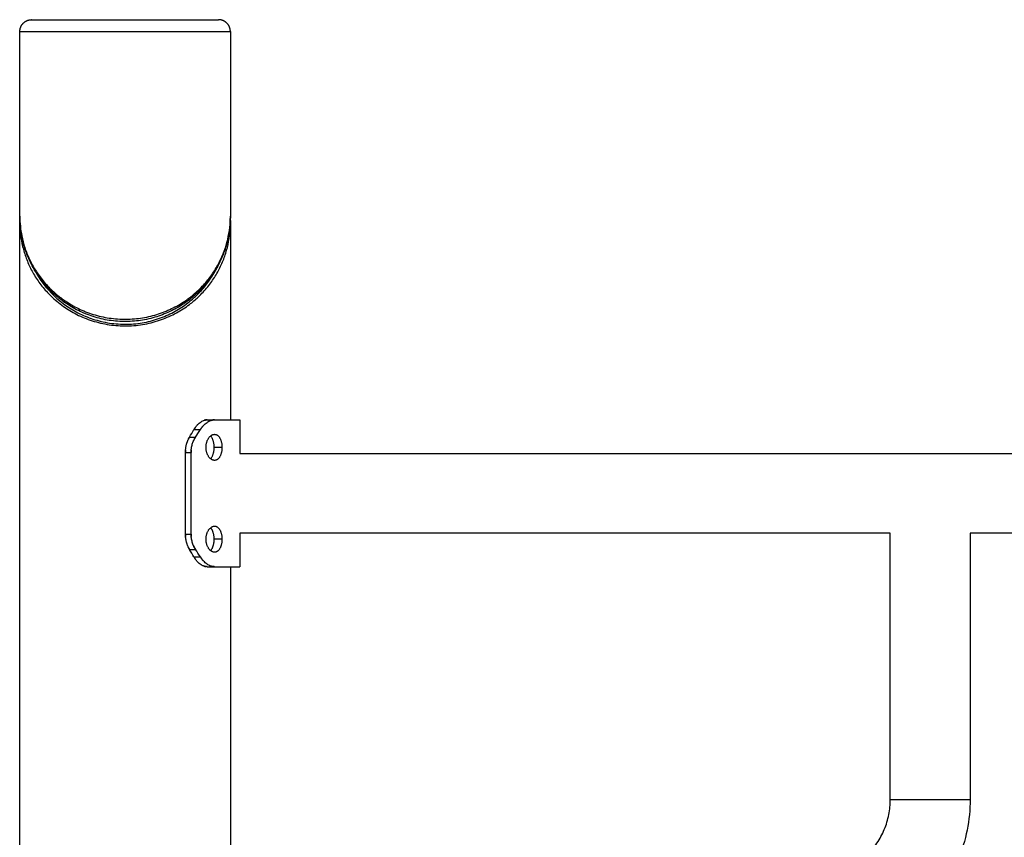
# Model space of a CAD drawing. Units: millimetres. Extents: x 6.9 to 20.6, y 5.1 to 16.1.
# Drawn here: x 11.6 to 12.1, y 12.1 to 12.5 of the extents above; entities that cross this region are included whole.
import ezdxf

# ---------------------------------------------------------------- set-up
doc = ezdxf.new("R2010")
doc.units = ezdxf.units.MM
doc.header["$MEASUREMENT"] = 0
doc.layers.get('0').update_dxf_attribs({"lineweight": 13})

# ---------------------------------------------------------------- blocks, each defined once
blk = doc.blocks.new('OPSI CL004')
at = {"lineweight": -3}
for points, weights, knots in [([(11.6464, 12.46856), (11.6464, 12.47063), (11.64786, 12.47209), (11.64933, 12.47356), (11.6514, 12.47356)], [1, 0.853553390593, 0.853553390593, 0.853553390593, 1], [0, 0, 0, 4.142136, 4.142136, 8.284271, 8.284271, 8.284271]), ([(11.6514, 12.47356), (11.6514, 12.47356), (11.69085, 12.47356), (11.7303, 12.47356), (11.7303, 12.47356)], [1, 0.707106781187, 1, 0.707106781187, 1], [0, 0, 0, 61.967524, 61.967524, 123.935047, 123.935047, 123.935047]), ([(11.7353, 12.46856), (11.7353, 12.47063), (11.73383, 12.47209), (11.73237, 12.47356), (11.7303, 12.47356)], [1, 0.853553390593, 0.853553390593, 0.853553390593, 1], [0, 0, 0, 4.142136, 4.142136, 8.284271, 8.284271, 8.284271]), ([(11.6464, 12.46856), (11.6464, 12.46856), (11.69085, 12.46856), (11.7353, 12.46856), (11.7353, 12.46856)], [1, 0.707106781187, 1, 0.707106781187, 1], [0, 0, 0, 61.967524, 61.967524, 123.935047, 123.935047, 123.935047]), ([(12.014, 12.14427), (12.014, 12.14427), (12.03085, 12.14427), (12.0477, 12.14427), (12.0477, 12.14427)], [1, 0.707106781187, 1, 0.707106781187, 1], [0, 0, 0, 26.467918, 26.467918, 52.935836, 52.935836, 52.935836])]:
    blk.add_rational_spline(points, weights, degree=2, knots=knots, dxfattribs=at)
for points, degree in [([(11.6464, 12.39052), (11.6464, 12.42954), (11.6464, 12.46856)], 2), ([(11.7353, 12.46856), (11.7353, 12.42954), (11.7353, 12.39052)], 2), ([(11.6464, 12.38769), (11.6464, 12.38817), (11.6464, 12.38865), (11.64642, 12.38912)], 3), ([(11.6464, 12.10456), (11.6464, 12.24612), (11.6464, 12.38769)], 2), ([(11.73527, 12.38912), (11.73529, 12.38865), (11.7353, 12.38817), (11.7353, 12.38769)], 3), ([(11.7353, 12.38766), (11.7353, 12.34611), (11.7353, 12.30456)], 2), ([(11.72546, 12.30456), (11.72705, 12.30456), (11.72863, 12.30456)], 2), ([(11.7393, 12.30456), (11.7393, 12.29748), (11.7393, 12.29041)], 2), ([(11.71806, 12.29726), (11.71869, 12.29832), (11.71932, 12.29938), (11.71993, 12.30043)], 3), ([(11.71993, 12.30043), (11.72127, 12.30043), (11.72262, 12.30043)], 2), ([(11.72059, 12.29726), (11.72128, 12.29832), (11.72196, 12.29938), (11.72262, 12.30043)], 3), ([(11.71806, 12.29726), (11.71932, 12.29726), (11.72059, 12.29726)], 2), ([(11.73175, 12.29295), (11.73005, 12.29295), (11.72834, 12.29295)], 2), ([(11.71634, 12.29081), (11.71754, 12.29081), (11.71873, 12.29081)], 2), ([(11.71634, 12.2563), (11.71634, 12.27356), (11.71634, 12.29081)], 2), ([(11.71873, 12.2563), (11.71873, 12.27356), (11.71873, 12.29081)], 2), ([(11.7393, 12.29041), (12.44085, 12.29041), (13.1424, 12.29041)], 2), ([(11.71634, 12.2563), (11.71754, 12.2563), (11.71873, 12.2563)], 2), ([(11.73175, 12.25416), (11.73005, 12.25416), (11.72834, 12.25416)], 2), ([(12.014, 12.25671), (11.87665, 12.25671), (11.7393, 12.25671)], 2), ([(11.7393, 12.25671), (11.7393, 12.24963), (11.7393, 12.24256)], 2), ([(12.014, 12.14427), (12.014, 12.18175), (12.014, 12.21923), (12.014, 12.25671)], 3), ([(12.834, 12.25671), (12.44085, 12.25671), (12.0477, 12.25671)], 2), ([(12.0477, 12.25671), (12.0477, 12.21923), (12.0477, 12.18175), (12.0477, 12.14427)], 3), ([(11.71806, 12.24985), (11.71932, 12.24985), (11.72059, 12.24985)], 2), ([(11.71993, 12.24668), (11.71932, 12.24774), (11.71869, 12.2488), (11.71806, 12.24985)], 3), ([(11.71993, 12.24668), (11.72127, 12.24668), (11.72262, 12.24668)], 2), ([(11.72262, 12.24668), (11.72196, 12.24774), (11.72128, 12.2488), (11.72059, 12.24985)], 3), ([(11.72546, 12.24256), (11.72705, 12.24256), (11.72863, 12.24256)], 2), ([(11.7353, 12.24256), (11.7353, 12.12356), (11.7353, 12.00456)], 2)]:
    blk.add_open_spline(points, degree=degree, dxfattribs=at)
for points, knots in [([(11.7353, 12.39052), (11.7353, 12.38976), (11.73528, 12.38899), (11.73524, 12.38823), (11.73515, 12.3865), (11.73496, 12.38478), (11.73467, 12.38306), (11.73438, 12.38137), (11.73399, 12.37969), (11.7335, 12.37802), (11.73301, 12.37635), (11.73242, 12.3747), (11.73173, 12.37307), (11.73103, 12.37143), (11.73022, 12.3698), (11.7293, 12.36822), (11.72883, 12.36741), (11.72834, 12.36662), (11.72781, 12.36584), (11.7273, 12.36507), (11.72676, 12.36432), (11.7262, 12.36357), (11.72563, 12.36283), (11.72503, 12.3621), (11.72441, 12.36138), (11.72377, 12.36064), (11.7231, 12.35991), (11.72239, 12.3592), (11.72235, 12.35917), (11.72232, 12.35913), (11.72228, 12.35909), (11.72161, 12.35842), (11.72092, 12.35777), (11.72019, 12.35713), (11.71948, 12.35651), (11.71874, 12.3559), (11.71798, 12.35531), (11.71715, 12.35467), (11.71628, 12.35405), (11.71539, 12.35346), (11.7145, 12.35287), (11.71358, 12.35231), (11.71262, 12.35177), (11.71168, 12.35124), (11.71071, 12.35074), (11.70971, 12.35027), (11.70871, 12.3498), (11.70768, 12.34936), (11.70662, 12.34896), (11.70555, 12.34856), (11.70446, 12.34819), (11.70335, 12.34786), (11.70224, 12.34754), (11.7011, 12.34725), (11.69995, 12.34701), (11.69882, 12.34678), (11.69767, 12.34658), (11.69651, 12.34643), (11.69535, 12.34628), (11.69418, 12.34618), (11.69301, 12.34612), (11.69182, 12.34607), (11.69063, 12.34605), (11.68944, 12.34609), (11.68826, 12.34613), (11.68707, 12.34621), (11.6859, 12.34635), (11.68473, 12.34648), (11.68358, 12.34665), (11.68244, 12.34687), (11.68129, 12.34709), (11.68017, 12.34736), (11.67906, 12.34766), (11.67794, 12.34797), (11.67684, 12.34832), (11.67576, 12.34871), (11.67468, 12.3491), (11.67363, 12.34952), (11.67261, 12.34999), (11.67159, 12.35044), (11.67061, 12.35093), (11.66965, 12.35145), (11.6687, 12.35197), (11.66777, 12.35251), (11.66688, 12.35309), (11.66597, 12.35367), (11.6651, 12.35427), (11.66425, 12.3549), (11.66364, 12.35536), (11.66304, 12.35584), (11.66246, 12.35632), (11.66167, 12.35697), (11.66091, 12.35765), (11.66018, 12.35834), (11.65992, 12.35859), (11.65967, 12.35884), (11.65942, 12.35909), (11.65896, 12.35955), (11.65852, 12.36001), (11.65809, 12.36048), (11.65743, 12.36119), (11.6568, 12.36192), (11.65621, 12.36267), (11.65562, 12.3634), (11.65506, 12.36415), (11.65452, 12.3649), (11.65399, 12.36566), (11.65348, 12.36643), (11.653, 12.3672), (11.65252, 12.36798), (11.65207, 12.36877), (11.65165, 12.36956), (11.65121, 12.37037), (11.65081, 12.37119), (11.65043, 12.37202), (11.64968, 12.37366), (11.64904, 12.37532), (11.6485, 12.377), (11.64797, 12.37866), (11.64754, 12.38034), (11.64722, 12.38203), (11.64667, 12.38484), (11.6464, 12.38768), (11.6464, 12.39052)], [0.001722, 0.001722, 0.001722, 0.001722, 3.211642, 3.211642, 3.211642, 10.45708, 10.45708, 10.45708, 17.612074, 17.612074, 17.612074, 24.758329, 24.758329, 24.758329, 31.977765, 31.977765, 31.977765, 35.619421, 35.619421, 35.619421, 39.177045, 39.177045, 39.177045, 42.730876, 42.730876, 42.730876, 46.377674, 46.377674, 46.377674, 46.574765, 46.574765, 46.574765, 50.016965, 50.016965, 50.016965, 53.396363, 53.396363, 53.396363, 57.054684, 57.054684, 57.054684, 60.697741, 60.697741, 60.697741, 64.288247, 64.288247, 64.288247, 67.883185, 67.883185, 67.883185, 71.499541, 71.499541, 71.499541, 75.09768, 75.09768, 75.09768, 78.639454, 78.639454, 78.639454, 82.170983, 82.170983, 82.170983, 85.738682, 85.738682, 85.738682, 89.307663, 89.307663, 89.307663, 92.847426, 92.847426, 92.847426, 96.402183, 96.402183, 96.402183, 100.013882, 100.013882, 100.013882, 103.645588, 103.645588, 103.645588, 107.23838, 107.23838, 107.23838, 110.837111, 110.837111, 110.837111, 114.492357, 114.492357, 114.492357, 117.168508, 117.168508, 117.168508, 120.802946, 120.802946, 120.802946, 122.095881, 122.095881, 122.095881, 124.447209, 124.447209, 124.447209, 128.040101, 128.040101, 128.040101, 131.594827, 131.594827, 131.594827, 135.154994, 135.154994, 135.154994, 138.717392, 138.717392, 138.717392, 142.367523, 142.367523, 142.367523, 149.593944, 149.593944, 149.593944, 156.748072, 156.748072, 156.748072, 168.673582, 168.673582, 168.673582, 168.673582]), ([(11.6464, 12.39052), (11.6464, 12.38774), (11.64683, 12.3833), (11.64841, 12.37727), (11.65, 12.37322), (11.65161, 12.37004), (11.65297, 12.36772), (11.65449, 12.36547), (11.65618, 12.36327), (11.65807, 12.36113), (11.66015, 12.35905), (11.66222, 12.35724), (11.66446, 12.35552), (11.66683, 12.35391), (11.66962, 12.3523), (11.67259, 12.35086), (11.67573, 12.34961), (11.67902, 12.34859), (11.68242, 12.34781), (11.6859, 12.34729), (11.68944, 12.34705), (11.693, 12.34708), (11.69653, 12.34738), (11.69999, 12.34795), (11.70338, 12.34879), (11.70664, 12.34986), (11.70974, 12.35114), (11.71267, 12.35262), (11.71543, 12.35427), (11.71794, 12.35603), (11.72028, 12.35791), (11.72243, 12.3599), (11.72442, 12.362), (11.72623, 12.36417), (11.72785, 12.3664), (11.72981, 12.36947), (11.73183, 12.37343), (11.73361, 12.37829), (11.73477, 12.38324), (11.73523, 12.38734), (11.7353, 12.38977), (11.7353, 12.39052)], [-1.000022, -1.000022, -1.000022, -1.000022, 10.778842, 17.846347, 24.981877, 28.585396, 32.101006, 35.612905, 39.117713, 42.658148, 46.24729, 49.823748, 52.455644, 56.04738, 59.580358, 63.104143, 66.662618, 70.198208, 73.675258, 77.13545, 80.622769, 84.108426, 87.559401, 91.021946, 94.541952, 98.082776, 101.60596, 105.128199, 108.705372, 112.300811, 115.624939, 119.207365, 122.799574, 126.302372, 129.810775, 133.403701, 140.528654, 147.585913, 154.654765, 161.814719, 164.987611, 164.987611, 164.987611, 164.987611]), ([(11.6464, 12.38769), (11.6464, 12.38603), (11.64659, 12.38269), (11.64748, 12.37772), (11.64898, 12.37279), (11.65113, 12.36794), (11.65395, 12.36325), (11.65751, 12.35876), (11.66121, 12.35519), (11.66466, 12.35253), (11.6675, 12.35067), (11.67143, 12.3485), (11.67577, 12.3467), (11.68047, 12.34539), (11.68412, 12.34469), (11.68786, 12.34429), (11.69166, 12.3442), (11.69545, 12.34442), (11.69916, 12.34496), (11.70276, 12.34578), (11.70735, 12.34723), (11.71158, 12.34915), (11.7154, 12.35142), (11.71852, 12.35361), (11.72212, 12.35666), (11.72581, 12.36067), (11.72904, 12.36524), (11.73157, 12.37), (11.73344, 12.3749), (11.73467, 12.37987), (11.73521, 12.38414), (11.7353, 12.38675), (11.7353, 12.38769)], [1.000022, 1.000022, 1.000022, 1.000022, 8.055012, 15.147252, 22.243846, 29.429375, 36.614271, 43.788717, 51.102396, 55.215627, 58.913106, 62.567878, 69.975144, 73.698404, 77.380921, 81.064639, 84.789624, 88.51273, 92.196437, 95.879733, 99.602302, 106.997802, 110.65314, 114.351071, 120.042328, 127.336572, 134.442451, 141.626164, 148.808171, 155.904222, 162.994706, 166.987279, 166.987279, 166.987279, 166.987279]), ([(11.6521, 12.36874), (11.65211, 12.36872), (11.65293, 12.3671), (11.65478, 12.36395), (11.65826, 12.35947), (11.66188, 12.3559), (11.66525, 12.35324), (11.66802, 12.35138), (11.67187, 12.3492), (11.67611, 12.3474), (11.6807, 12.3461), (11.68427, 12.3454), (11.68793, 12.34499), (11.69164, 12.3449), (11.69535, 12.34513), (11.69897, 12.34566), (11.70249, 12.34649), (11.70698, 12.34794), (11.71112, 12.34986), (11.71484, 12.35213), (11.7179, 12.35432), (11.72142, 12.35737), (11.72503, 12.36137), (11.72775, 12.36532), (11.72912, 12.36781), (11.7296, 12.36874)], [29.33377, 29.33377, 29.33377, 29.33377, 29.429375, 36.614271, 43.788717, 51.102396, 55.215627, 58.913106, 62.567878, 69.975144, 73.698404, 77.380921, 81.064639, 84.789624, 88.51273, 92.196437, 95.879733, 99.602302, 106.997802, 110.65314, 114.351071, 120.042328, 127.336572, 134.442451, 138.655157, 138.655157, 138.655157, 138.655157]), ([(11.71993, 12.30043), (11.71999, 12.30054), (11.72004, 12.30063), (11.72014, 12.30079), (11.72018, 12.30085), (11.72021, 12.30091), (11.72022, 12.30091), (11.72023, 12.30092), (11.72023, 12.30093), (11.72024, 12.30094), (11.72024, 12.30095), (11.72026, 12.30098), (11.72028, 12.301), (11.72031, 12.30106), (11.72034, 12.3011), (11.72041, 12.30121), (11.72046, 12.30129), (11.72053, 12.30139), (11.72056, 12.30142), (11.72061, 12.30149), (11.72063, 12.30153), (11.72071, 12.30163), (11.72076, 12.3017), (11.72092, 12.3019), (11.72103, 12.30204), (11.72118, 12.3022), (11.7212, 12.30224), (11.72126, 12.3023), (11.72129, 12.30233), (11.72137, 12.30242), (11.72143, 12.30248), (11.7216, 12.30266), (11.72171, 12.30277), (11.72206, 12.3031), (11.7223, 12.3033), (11.72278, 12.30365), (11.72302, 12.30381), (11.72351, 12.30408), (11.72376, 12.30419), (11.72411, 12.30432), (11.72422, 12.30436), (11.72443, 12.30442), (11.72453, 12.30444), (11.72471, 12.30448), (11.72477, 12.30449), (11.72491, 12.30452), (11.72498, 12.30453), (11.72519, 12.30455), (11.72533, 12.30456), (11.72546, 12.30456)], [0, 0, 0, 0, 0.03125, 0.03125, 0.0625, 0.0625, 0.064453, 0.064453, 0.066406, 0.066406, 0.070312, 0.070312, 0.078125, 0.078125, 0.09375, 0.09375, 0.125, 0.125, 0.140625, 0.140625, 0.15625, 0.15625, 0.1875, 0.1875, 0.25, 0.25, 0.265625, 0.265625, 0.28125, 0.28125, 0.3125, 0.3125, 0.375, 0.375, 0.5, 0.5, 0.625, 0.625, 0.75, 0.75, 0.803571, 0.803571, 0.857143, 0.857143, 0.892857, 0.892857, 0.928571, 0.928571, 1, 1, 1, 1]), ([(11.72262, 12.30043), (11.72269, 12.30054), (11.72275, 12.30063), (11.72282, 12.30075), (11.72285, 12.30078), (11.72288, 12.30083), (11.72289, 12.30085), (11.72291, 12.30087), (11.72291, 12.30088), (11.72292, 12.30089), (11.72292, 12.30089), (11.72292, 12.3009), (11.72293, 12.3009), (11.72298, 12.30099), (11.72304, 12.30106), (11.72312, 12.30118), (11.72315, 12.30121), (11.7232, 12.30128), (11.72322, 12.30132), (11.72336, 12.30149), (11.72347, 12.30163), (11.72364, 12.30184), (11.7237, 12.3019), (11.72379, 12.30201), (11.72382, 12.30204), (11.72388, 12.30211), (11.72391, 12.30214), (11.72418, 12.30243), (11.72443, 12.30266), (11.72493, 12.3031), (11.72519, 12.3033), (11.72572, 12.30365), (11.72598, 12.30381), (11.72651, 12.30408), (11.72678, 12.30419), (11.72716, 12.30432), (11.72728, 12.30436), (11.72745, 12.3044), (11.7275, 12.30442), (11.72762, 12.30444), (11.72768, 12.30446), (11.72788, 12.3045), (11.72803, 12.30452), (11.72833, 12.30455), (11.72848, 12.30456), (11.72863, 12.30456)], [0, 0, 0, 0, 0.03125, 0.03125, 0.046875, 0.046875, 0.0546875, 0.0546875, 0.0585938, 0.0585938, 0.0605469, 0.0605469, 0.0625, 0.0625, 0.09375, 0.09375, 0.109375, 0.109375, 0.125, 0.125, 0.1875, 0.1875, 0.21875, 0.21875, 0.234375, 0.234375, 0.25, 0.25, 0.375, 0.375, 0.5, 0.5, 0.625, 0.625, 0.75, 0.75, 0.8035714, 0.8035714, 0.8303571, 0.8303571, 0.8571429, 0.8571429, 0.9285714, 0.9285714, 0.9999999, 0.9999999, 0.9999999, 0.9999999]), ([(11.72546, 12.30456), (11.72539, 12.30455), (11.72532, 12.30455), (11.7252, 12.30454), (11.72515, 12.30454), (11.7251, 12.30454), (11.7251, 12.30454), (11.72509, 12.30453), (11.72509, 12.30453), (11.72507, 12.30453), (11.72507, 12.30453), (11.72504, 12.30453), (11.72503, 12.30453), (11.72498, 12.30452), (11.72495, 12.30452), (11.72486, 12.30451), (11.7248, 12.3045), (11.72469, 12.30448), (11.72462, 12.30447), (11.7245, 12.30444), (11.72444, 12.30442), (11.72433, 12.30439), (11.72427, 12.30437), (11.72421, 12.30435)], [0, 0, 0, 0, 0.03125, 0.03125, 0.0625, 0.0625, 0.0644531, 0.0644531, 0.0664062, 0.0664062, 0.0703125, 0.0703125, 0.078125, 0.078125, 0.09375, 0.09375, 0.125, 0.125, 0.15625, 0.15625, 0.1875, 0.1875, 0.2161211, 0.2161211, 0.2161211, 0.2161211]), ([(11.72863, 12.30456), (11.72854, 12.30455), (11.72847, 12.30455), (11.72837, 12.30454), (11.72834, 12.30454), (11.7283, 12.30454), (11.72829, 12.30454), (11.72827, 12.30454), (11.72826, 12.30454), (11.72825, 12.30454), (11.72825, 12.30454), (11.72824, 12.30454), (11.72824, 12.30454), (11.72817, 12.30453), (11.7281, 12.30452), (11.728, 12.30451), (11.72797, 12.30451), (11.72791, 12.3045), (11.72788, 12.30449), (11.72772, 12.30447), (11.72759, 12.30444), (11.72739, 12.30439), (11.72733, 12.30437), (11.72727, 12.30435)], [0, 0, 0, 0, 0.03125, 0.03125, 0.046875, 0.046875, 0.0546875, 0.0546875, 0.0585938, 0.0585938, 0.0605469, 0.0605469, 0.0625, 0.0625, 0.09375, 0.09375, 0.109375, 0.109375, 0.125, 0.125, 0.1875, 0.1875, 0.2164806, 0.2164806, 0.2164806, 0.2164806]), ([(11.72038, 12.30116), (11.72034, 12.3011), (11.7203, 12.30104), (11.72014, 12.3008), (11.72003, 12.30062), (11.71993, 12.30043)], [0.90309092, 0.90309092, 0.90309092, 0.90309092, 0.92857143, 0.92857143, 1, 1, 1, 1]), ([(11.72375, 12.30196), (11.72371, 12.30192), (11.72368, 12.30188), (11.72359, 12.30178), (11.72354, 12.30172), (11.72344, 12.3016), (11.7234, 12.30154), (11.72322, 12.30132), (11.7231, 12.30115), (11.72285, 12.3008), (11.72273, 12.30062), (11.72262, 12.30043)], [0.7844689, 0.7844689, 0.7844689, 0.7844689, 0.8035714, 0.8035714, 0.8303571, 0.8303571, 0.8571429, 0.8571429, 0.9285714, 0.9285714, 1, 1, 1, 1]), ([(11.71634, 12.29081), (11.71635, 12.291), (11.71635, 12.29117), (11.71636, 12.29146), (11.71637, 12.29158), (11.71637, 12.29168), (11.71637, 12.29169), (11.71637, 12.29169), (11.71637, 12.2917), (11.71637, 12.29171), (11.71637, 12.29172), (11.71638, 12.29175), (11.71638, 12.29176), (11.71638, 12.29182), (11.71638, 12.29185), (11.71639, 12.29196), (11.7164, 12.29203), (11.71642, 12.29225), (11.71643, 12.29239), (11.71647, 12.29269), (11.71649, 12.29283), (11.71654, 12.29311), (11.71657, 12.29326), (11.71665, 12.29368), (11.71671, 12.29395), (11.71682, 12.29436), (11.71686, 12.2945), (11.71694, 12.29477), (11.71699, 12.2949), (11.71712, 12.2953), (11.71722, 12.29556), (11.71738, 12.29594), (11.71743, 12.29606), (11.71755, 12.29631), (11.71761, 12.29644), (11.71779, 12.2968), (11.71792, 12.29703), (11.71806, 12.29726)], [0, 0, 0, 0, 0.0625, 0.0625, 0.125, 0.125, 0.126953, 0.126953, 0.128906, 0.128906, 0.132812, 0.132812, 0.140625, 0.140625, 0.15625, 0.15625, 0.1875, 0.1875, 0.25, 0.25, 0.3125, 0.3125, 0.375, 0.375, 0.5, 0.5, 0.5625, 0.5625, 0.625, 0.625, 0.75, 0.75, 0.8125, 0.8125, 0.875, 0.875, 1, 1, 1, 1]), ([(11.71806, 12.29726), (11.71797, 12.2971), (11.71789, 12.29697), (11.71776, 12.29673), (11.71771, 12.29663), (11.71766, 12.29655), (11.71766, 12.29654), (11.71765, 12.29652), (11.71765, 12.29651), (11.71764, 12.29649), (11.71763, 12.29648), (11.71762, 12.29646), (11.71762, 12.29646), (11.71762, 12.29646)], [0, 0, 0, 0, 0.0625, 0.0625, 0.125, 0.125, 0.1289062, 0.1289062, 0.1328125, 0.1328125, 0.140625, 0.140625, 0.1417938, 0.1417938, 0.1417938, 0.1417938]), ([(11.71873, 12.29081), (11.71873, 12.291), (11.71874, 12.29117), (11.71875, 12.29139), (11.71875, 12.29146), (11.71875, 12.29155), (11.71876, 12.29158), (11.71876, 12.29162), (11.71876, 12.29164), (11.71876, 12.29166), (11.71876, 12.29166), (11.71876, 12.29167), (11.71876, 12.29167), (11.71876, 12.29168), (11.71876, 12.29168), (11.71877, 12.29183), (11.71878, 12.29197), (11.71881, 12.29219), (11.71881, 12.29226), (11.71883, 12.29241), (11.71884, 12.29248), (11.7189, 12.29285), (11.71895, 12.29314), (11.71907, 12.2937), (11.71914, 12.29398), (11.7193, 12.29453), (11.71939, 12.29479), (11.71958, 12.29532), (11.71969, 12.29558), (11.71992, 12.29608), (11.72004, 12.29633), (11.7203, 12.2968), (11.72044, 12.29703), (11.72059, 12.29726)], [0, 0, 0, 0, 0.0625, 0.0625, 0.09375, 0.09375, 0.109375, 0.109375, 0.117188, 0.117188, 0.121094, 0.121094, 0.123047, 0.123047, 0.125, 0.125, 0.1875, 0.1875, 0.21875, 0.21875, 0.25, 0.25, 0.375, 0.375, 0.5, 0.5, 0.625, 0.625, 0.75, 0.75, 0.875, 0.875, 1, 1, 1, 1]), ([(11.72059, 12.29726), (11.72049, 12.2971), (11.72041, 12.29697), (11.72031, 12.2968), (11.72028, 12.29674), (11.72023, 12.29667), (11.72022, 12.29665), (11.7202, 12.29661), (11.7202, 12.2966), (11.72019, 12.29659), (11.72018, 12.29658), (11.72018, 12.29657), (11.72018, 12.29657), (11.72017, 12.29657), (11.72017, 12.29656), (11.72011, 12.29645), (11.72004, 12.29633), (11.71995, 12.29614), (11.71992, 12.29608), (11.71986, 12.29595), (11.71983, 12.29589), (11.71975, 12.29571), (11.7197, 12.2956), (11.71966, 12.29549)], [0, 0, 0, 0, 0.0625, 0.0625, 0.09375, 0.09375, 0.109375, 0.109375, 0.1171875, 0.1171875, 0.1210938, 0.1210938, 0.1230469, 0.1230469, 0.125, 0.125, 0.1875, 0.1875, 0.21875, 0.21875, 0.25, 0.25, 0.3028333, 0.3028333, 0.3028333, 0.3028333]), ([(11.72503, 12.29295), (11.72503, 12.29313), (11.72504, 12.29331), (11.72506, 12.29367), (11.72508, 12.29385), (11.72513, 12.2942), (11.72516, 12.29438), (11.72523, 12.29472), (11.72528, 12.29489), (11.72537, 12.29522), (11.72542, 12.29539), (11.72554, 12.2957), (11.7256, 12.29586), (11.72574, 12.29616), (11.72581, 12.2963), (11.72597, 12.29658), (11.72605, 12.29671), (11.72622, 12.29697), (11.72631, 12.29709), (11.72649, 12.29732), (11.72659, 12.29742), (11.72679, 12.29762), (11.72689, 12.29772), (11.72709, 12.29789), (11.7272, 12.29796), (11.72741, 12.2981), (11.72752, 12.29816), (11.72774, 12.29827), (11.72785, 12.29831), (11.72807, 12.29838), (11.72818, 12.29841), (11.72841, 12.29844), (11.72852, 12.29845), (11.72863, 12.29845)], [0.5, 0.5, 0.5, 0.5, 0.515625, 0.515625, 0.53125, 0.53125, 0.546875, 0.546875, 0.5625, 0.5625, 0.578125, 0.578125, 0.59375, 0.59375, 0.609375, 0.609375, 0.625, 0.625, 0.640625, 0.640625, 0.65625, 0.65625, 0.671875, 0.671875, 0.6875, 0.6875, 0.703125, 0.703125, 0.71875, 0.71875, 0.734375, 0.734375, 0.75, 0.75, 0.75, 0.75]), ([(11.72693, 12.29775), (11.72699, 12.29768), (11.72706, 12.2976), (11.7272, 12.29742), (11.72727, 12.29732), (11.72742, 12.29709), (11.72748, 12.29697), (11.72761, 12.29671), (11.72767, 12.29658), (11.72779, 12.2963), (11.72784, 12.29616), (11.72794, 12.29586), (11.72799, 12.2957), (11.72807, 12.29538), (11.72811, 12.29522), (11.72818, 12.29489), (11.7282, 12.29472), (11.72826, 12.29438), (11.72828, 12.2942), (11.72831, 12.29385), (11.72832, 12.29367), (11.72834, 12.29331), (11.72834, 12.29313), (11.72834, 12.29295)], [0.8312465, 0.8312465, 0.8312465, 0.8312465, 0.84375, 0.84375, 0.859375, 0.859375, 0.875, 0.875, 0.890625, 0.890625, 0.90625, 0.90625, 0.921875, 0.921875, 0.9375, 0.9375, 0.953125, 0.953125, 0.96875, 0.96875, 0.984375, 0.984375, 1, 1, 1, 1]), ([(11.72863, 12.29845), (11.72874, 12.29845), (11.72885, 12.29844), (11.72906, 12.29841), (11.72917, 12.29838), (11.72938, 12.29831), (11.72948, 12.29827), (11.72969, 12.29816), (11.72978, 12.2981), (11.72998, 12.29796), (11.73007, 12.29789), (11.73025, 12.29772), (11.73034, 12.29762), (11.73051, 12.29742), (11.73059, 12.29732), (11.73074, 12.29709), (11.73082, 12.29697), (11.73096, 12.29671), (11.73103, 12.29658), (11.73115, 12.2963), (11.73121, 12.29616), (11.73132, 12.29586), (11.73136, 12.2957), (11.73146, 12.29538), (11.7315, 12.29522), (11.73157, 12.29489), (11.7316, 12.29472), (11.73166, 12.29438), (11.73168, 12.2942), (11.73172, 12.29385), (11.73173, 12.29367), (11.73175, 12.29331), (11.73175, 12.29313), (11.73175, 12.29295)], [0.75, 0.75, 0.75, 0.75, 0.765625, 0.765625, 0.78125, 0.78125, 0.796875, 0.796875, 0.8125, 0.8125, 0.828125, 0.828125, 0.84375, 0.84375, 0.859375, 0.859375, 0.875, 0.875, 0.890625, 0.890625, 0.90625, 0.90625, 0.921875, 0.921875, 0.9375, 0.9375, 0.953125, 0.953125, 0.96875, 0.96875, 0.984375, 0.984375, 1, 1, 1, 1]), ([(11.71638, 12.29182), (11.71638, 12.29177), (11.71637, 12.29172), (11.71635, 12.29139), (11.71634, 12.2911), (11.71634, 12.29081)], [0.854899, 0.854899, 0.854899, 0.854899, 0.875, 0.875, 1, 1, 1, 1]), ([(11.71877, 12.29181), (11.71877, 12.29177), (11.71876, 12.29172), (11.71874, 12.29139), (11.71873, 12.2911), (11.71873, 12.29081)], [0.8559435, 0.8559435, 0.8559435, 0.8559435, 0.875, 0.875, 1, 1, 1, 1]), ([(11.72863, 12.28745), (11.72852, 12.28745), (11.72841, 12.28746), (11.72818, 12.28749), (11.72807, 12.28752), (11.72785, 12.28759), (11.72774, 12.28764), (11.72752, 12.28774), (11.72741, 12.2878), (11.7272, 12.28794), (11.72709, 12.28802), (11.72689, 12.28818), (11.72678, 12.28828), (11.72659, 12.28848), (11.72649, 12.28859), (11.72631, 12.28881), (11.72622, 12.28893), (11.72605, 12.28919), (11.72597, 12.28932), (11.72581, 12.2896), (11.72574, 12.28975), (11.7256, 12.29005), (11.72554, 12.2902), (11.72542, 12.29052), (11.72537, 12.29068), (11.72528, 12.29101), (11.72523, 12.29118), (11.72516, 12.29153), (11.72513, 12.2917), (11.72508, 12.29206), (11.72506, 12.29223), (11.72504, 12.29259), (11.72503, 12.29277), (11.72503, 12.29295)], [0.25, 0.25, 0.25, 0.25, 0.265625, 0.265625, 0.28125, 0.28125, 0.296875, 0.296875, 0.3125, 0.3125, 0.328125, 0.328125, 0.34375, 0.34375, 0.359375, 0.359375, 0.375, 0.375, 0.390625, 0.390625, 0.40625, 0.40625, 0.421875, 0.421875, 0.4375, 0.4375, 0.453125, 0.453125, 0.46875, 0.46875, 0.484375, 0.484375, 0.5, 0.5, 0.5, 0.5]), ([(11.72834, 12.29295), (11.72834, 12.29277), (11.72834, 12.29259), (11.72832, 12.29223), (11.72831, 12.29205), (11.72828, 12.2917), (11.72826, 12.29153), (11.7282, 12.29118), (11.72818, 12.29101), (11.72811, 12.29068), (11.72807, 12.29052), (11.72799, 12.2902), (11.72794, 12.29005), (11.72784, 12.28975), (11.72779, 12.2896), (11.72767, 12.28932), (11.72761, 12.28919), (11.72748, 12.28893), (11.72742, 12.28881), (11.72727, 12.28859), (11.7272, 12.28848), (11.72706, 12.2883), (11.72699, 12.28822), (11.72693, 12.28815)], [0, 0, 0, 0, 0.015625, 0.015625, 0.03125, 0.03125, 0.046875, 0.046875, 0.0625, 0.0625, 0.078125, 0.078125, 0.09375, 0.09375, 0.109375, 0.109375, 0.125, 0.125, 0.140625, 0.140625, 0.15625, 0.15625, 0.1687416, 0.1687416, 0.1687416, 0.1687416]), ([(11.73175, 12.29295), (11.73175, 12.29277), (11.73175, 12.29259), (11.73173, 12.29223), (11.73172, 12.29205), (11.73168, 12.2917), (11.73166, 12.29153), (11.7316, 12.29118), (11.73157, 12.29101), (11.7315, 12.29068), (11.73146, 12.29052), (11.73136, 12.2902), (11.73132, 12.29005), (11.73121, 12.28975), (11.73115, 12.2896), (11.73102, 12.28932), (11.73096, 12.28919), (11.73082, 12.28893), (11.73074, 12.28881), (11.73059, 12.28859), (11.73051, 12.28848), (11.73034, 12.28828), (11.73025, 12.28818), (11.73007, 12.28802), (11.72998, 12.28794), (11.72978, 12.2878), (11.72969, 12.28774), (11.72948, 12.28764), (11.72938, 12.28759), (11.72917, 12.28752), (11.72906, 12.28749), (11.72885, 12.28746), (11.72874, 12.28745), (11.72863, 12.28745)], [0, 0, 0, 0, 0.015625, 0.015625, 0.03125, 0.03125, 0.046875, 0.046875, 0.0625, 0.0625, 0.078125, 0.078125, 0.09375, 0.09375, 0.109375, 0.109375, 0.125, 0.125, 0.140625, 0.140625, 0.15625, 0.15625, 0.171875, 0.171875, 0.1875, 0.1875, 0.203125, 0.203125, 0.21875, 0.21875, 0.234375, 0.234375, 0.25, 0.25, 0.25, 0.25]), ([(11.72503, 12.25416), (11.72503, 12.25434), (11.72504, 12.25452), (11.72506, 12.25488), (11.72508, 12.25506), (11.72513, 12.25541), (11.72516, 12.25559), (11.72523, 12.25593), (11.72528, 12.2561), (11.72537, 12.25643), (11.72542, 12.2566), (11.72554, 12.25691), (11.7256, 12.25707), (11.72574, 12.25737), (11.72581, 12.25751), (11.72597, 12.25779), (11.72605, 12.25792), (11.72622, 12.25818), (11.72631, 12.2583), (11.72649, 12.25853), (11.72659, 12.25863), (11.72679, 12.25883), (11.72689, 12.25893), (11.72709, 12.2591), (11.7272, 12.25917), (11.72741, 12.25931), (11.72752, 12.25937), (11.72774, 12.25948), (11.72785, 12.25952), (11.72807, 12.25959), (11.72818, 12.25962), (11.72841, 12.25965), (11.72852, 12.25966), (11.72863, 12.25966)], [0.5, 0.5, 0.5, 0.5, 0.515625, 0.515625, 0.53125, 0.53125, 0.546875, 0.546875, 0.5625, 0.5625, 0.578125, 0.578125, 0.59375, 0.59375, 0.609375, 0.609375, 0.625, 0.625, 0.640625, 0.640625, 0.65625, 0.65625, 0.671875, 0.671875, 0.6875, 0.6875, 0.703125, 0.703125, 0.71875, 0.71875, 0.734375, 0.734375, 0.75, 0.75, 0.75, 0.75]), ([(11.72693, 12.25896), (11.72699, 12.25889), (11.72706, 12.25881), (11.7272, 12.25863), (11.72727, 12.25853), (11.72742, 12.2583), (11.72748, 12.25818), (11.72761, 12.25792), (11.72767, 12.25779), (11.72779, 12.25751), (11.72784, 12.25737), (11.72794, 12.25707), (11.72799, 12.25691), (11.72807, 12.25659), (11.72811, 12.25643), (11.72818, 12.2561), (11.7282, 12.25593), (11.72826, 12.25559), (11.72828, 12.25541), (11.72831, 12.25506), (11.72832, 12.25488), (11.72834, 12.25452), (11.72834, 12.25434), (11.72834, 12.25416)], [0.8312277, 0.8312277, 0.8312277, 0.8312277, 0.84375, 0.84375, 0.859375, 0.859375, 0.875, 0.875, 0.890625, 0.890625, 0.90625, 0.90625, 0.921875, 0.921875, 0.9375, 0.9375, 0.953125, 0.953125, 0.96875, 0.96875, 0.984375, 0.984375, 1, 1, 1, 1]), ([(11.72863, 12.25966), (11.72874, 12.25966), (11.72885, 12.25965), (11.72906, 12.25962), (11.72917, 12.25959), (11.72938, 12.25952), (11.72948, 12.25948), (11.72969, 12.25937), (11.72978, 12.25931), (11.72998, 12.25917), (11.73007, 12.2591), (11.73025, 12.25893), (11.73034, 12.25883), (11.73051, 12.25863), (11.73059, 12.25853), (11.73074, 12.2583), (11.73082, 12.25818), (11.73096, 12.25792), (11.73103, 12.25779), (11.73115, 12.25751), (11.73121, 12.25737), (11.73132, 12.25707), (11.73136, 12.25691), (11.73146, 12.25659), (11.7315, 12.25643), (11.73157, 12.2561), (11.7316, 12.25593), (11.73166, 12.25559), (11.73168, 12.25541), (11.73172, 12.25506), (11.73173, 12.25488), (11.73175, 12.25452), (11.73175, 12.25434), (11.73175, 12.25416)], [0.75, 0.75, 0.75, 0.75, 0.765625, 0.765625, 0.78125, 0.78125, 0.796875, 0.796875, 0.8125, 0.8125, 0.828125, 0.828125, 0.84375, 0.84375, 0.859375, 0.859375, 0.875, 0.875, 0.890625, 0.890625, 0.90625, 0.90625, 0.921875, 0.921875, 0.9375, 0.9375, 0.953125, 0.953125, 0.96875, 0.96875, 0.984375, 0.984375, 1, 1, 1, 1]), ([(11.71806, 12.24985), (11.71797, 12.25001), (11.71789, 12.25015), (11.71776, 12.25038), (11.71771, 12.25048), (11.71766, 12.25057), (11.71766, 12.25058), (11.71765, 12.25059), (11.71765, 12.2506), (11.71764, 12.25062), (11.71763, 12.25063), (11.71761, 12.25068), (11.71759, 12.25071), (11.71755, 12.2508), (11.71752, 12.25086), (11.71744, 12.25104), (11.71738, 12.25117), (11.7173, 12.25137), (11.71727, 12.25143), (11.71722, 12.25156), (11.71719, 12.25163), (11.71712, 12.25182), (11.71707, 12.25195), (11.71694, 12.25235), (11.71686, 12.25262), (11.71675, 12.25302), (11.71672, 12.25316), (11.71665, 12.25344), (11.71662, 12.25358), (11.71654, 12.254), (11.71649, 12.25429), (11.71642, 12.25486), (11.71639, 12.25515), (11.71635, 12.25572), (11.71634, 12.25601), (11.71634, 12.2563)], [0, 0, 0, 0, 0.0625, 0.0625, 0.125, 0.125, 0.128906, 0.128906, 0.132812, 0.132812, 0.140625, 0.140625, 0.15625, 0.15625, 0.1875, 0.1875, 0.25, 0.25, 0.28125, 0.28125, 0.3125, 0.3125, 0.375, 0.375, 0.5, 0.5, 0.5625, 0.5625, 0.625, 0.625, 0.75, 0.75, 0.875, 0.875, 1, 1, 1, 1]), ([(11.71634, 12.2563), (11.71635, 12.25611), (11.71635, 12.25594), (11.71636, 12.25565), (11.71637, 12.25553), (11.71637, 12.25543), (11.71637, 12.25543), (11.71637, 12.25542), (11.71637, 12.25541), (11.71637, 12.2554), (11.71637, 12.25539), (11.71638, 12.25537), (11.71638, 12.25535), (11.71638, 12.25532), (11.71638, 12.25531), (11.71638, 12.2553)], [0, 0, 0, 0, 0.0625, 0.0625, 0.125, 0.125, 0.1269531, 0.1269531, 0.1289062, 0.1289062, 0.1328125, 0.1328125, 0.140625, 0.140625, 0.1456734, 0.1456734, 0.1456734, 0.1456734]), ([(11.72059, 12.24985), (11.72049, 12.25001), (11.72041, 12.25014), (11.72031, 12.25032), (11.72028, 12.25037), (11.72023, 12.25044), (11.72022, 12.25047), (11.7202, 12.2505), (11.7202, 12.25051), (11.72019, 12.25053), (11.72018, 12.25053), (11.72018, 12.25054), (11.72018, 12.25054), (11.72017, 12.25055), (11.72017, 12.25055), (11.72011, 12.25067), (11.72004, 12.25078), (11.71995, 12.25097), (11.71992, 12.25103), (11.71986, 12.25116), (11.71983, 12.25123), (11.71968, 12.25155), (11.71958, 12.25181), (11.71938, 12.25234), (11.71929, 12.25261), (11.71913, 12.25315), (11.71906, 12.25343), (11.71894, 12.25399), (11.71889, 12.25428), (11.71881, 12.25485), (11.71878, 12.25514), (11.71874, 12.25572), (11.71873, 12.25601), (11.71873, 12.2563)], [0, 0, 0, 0, 0.0625, 0.0625, 0.09375, 0.09375, 0.109375, 0.109375, 0.117188, 0.117188, 0.121094, 0.121094, 0.123047, 0.123047, 0.125, 0.125, 0.1875, 0.1875, 0.21875, 0.21875, 0.25, 0.25, 0.375, 0.375, 0.5, 0.5, 0.625, 0.625, 0.75, 0.75, 0.875, 0.875, 1, 1, 1, 1]), ([(11.71873, 12.2563), (11.71873, 12.25611), (11.71874, 12.25594), (11.71875, 12.25572), (11.71875, 12.25565), (11.71875, 12.25556), (11.71876, 12.25553), (11.71876, 12.25549), (11.71876, 12.25548), (11.71876, 12.25546), (11.71876, 12.25545), (11.71876, 12.25544), (11.71876, 12.25544), (11.71876, 12.25543), (11.71876, 12.25543), (11.71876, 12.25538), (11.71877, 12.25534), (11.71877, 12.2553)], [0, 0, 0, 0, 0.0625, 0.0625, 0.09375, 0.09375, 0.109375, 0.109375, 0.1171875, 0.1171875, 0.1210938, 0.1210938, 0.1230469, 0.1230469, 0.125, 0.125, 0.1436233, 0.1436233, 0.1436233, 0.1436233]), ([(11.72863, 12.24866), (11.72852, 12.24866), (11.72841, 12.24867), (11.72818, 12.24871), (11.72807, 12.24873), (11.72785, 12.2488), (11.72774, 12.24885), (11.72752, 12.24895), (11.72741, 12.24901), (11.7272, 12.24915), (11.72709, 12.24923), (11.72689, 12.2494), (11.72678, 12.24949), (11.72659, 12.24969), (11.72649, 12.2498), (11.72631, 12.25002), (11.72622, 12.25014), (11.72605, 12.2504), (11.72597, 12.25053), (11.72581, 12.25081), (11.72574, 12.25096), (11.7256, 12.25126), (11.72554, 12.25141), (11.72542, 12.25173), (11.72537, 12.25189), (11.72528, 12.25222), (11.72523, 12.25239), (11.72516, 12.25274), (11.72513, 12.25291), (11.72508, 12.25327), (11.72506, 12.25344), (11.72504, 12.2538), (11.72503, 12.25398), (11.72503, 12.25416)], [0.25, 0.25, 0.25, 0.25, 0.265625, 0.265625, 0.28125, 0.28125, 0.296875, 0.296875, 0.3125, 0.3125, 0.328125, 0.328125, 0.34375, 0.34375, 0.359375, 0.359375, 0.375, 0.375, 0.390625, 0.390625, 0.40625, 0.40625, 0.421875, 0.421875, 0.4375, 0.4375, 0.453125, 0.453125, 0.46875, 0.46875, 0.484375, 0.484375, 0.5, 0.5, 0.5, 0.5]), ([(11.72834, 12.25416), (11.72834, 12.25398), (11.72834, 12.2538), (11.72832, 12.25344), (11.72831, 12.25327), (11.72828, 12.25291), (11.72826, 12.25274), (11.7282, 12.25239), (11.72818, 12.25222), (11.72811, 12.25189), (11.72807, 12.25173), (11.72799, 12.25141), (11.72794, 12.25126), (11.72784, 12.25096), (11.72779, 12.25081), (11.72767, 12.25053), (11.72761, 12.2504), (11.72748, 12.25014), (11.72742, 12.25002), (11.72727, 12.2498), (11.7272, 12.24969), (11.72706, 12.24951), (11.72699, 12.24943), (11.72693, 12.24936)], [0, 0, 0, 0, 0.015625, 0.015625, 0.03125, 0.03125, 0.046875, 0.046875, 0.0625, 0.0625, 0.078125, 0.078125, 0.09375, 0.09375, 0.109375, 0.109375, 0.125, 0.125, 0.140625, 0.140625, 0.15625, 0.15625, 0.1687375, 0.1687375, 0.1687375, 0.1687375]), ([(11.73175, 12.25416), (11.73175, 12.25398), (11.73175, 12.2538), (11.73173, 12.25344), (11.73172, 12.25327), (11.73168, 12.25291), (11.73166, 12.25274), (11.7316, 12.25239), (11.73157, 12.25222), (11.7315, 12.25189), (11.73146, 12.25173), (11.73136, 12.25141), (11.73132, 12.25126), (11.73121, 12.25096), (11.73115, 12.25081), (11.73102, 12.25053), (11.73096, 12.2504), (11.73082, 12.25014), (11.73074, 12.25002), (11.73059, 12.2498), (11.73051, 12.24969), (11.73034, 12.24949), (11.73025, 12.2494), (11.73007, 12.24923), (11.72998, 12.24915), (11.72978, 12.24901), (11.72969, 12.24895), (11.72948, 12.24885), (11.72938, 12.2488), (11.72917, 12.24873), (11.72906, 12.24871), (11.72885, 12.24867), (11.72874, 12.24866), (11.72863, 12.24866)], [0, 0, 0, 0, 0.015625, 0.015625, 0.03125, 0.03125, 0.046875, 0.046875, 0.0625, 0.0625, 0.078125, 0.078125, 0.09375, 0.09375, 0.109375, 0.109375, 0.125, 0.125, 0.140625, 0.140625, 0.15625, 0.15625, 0.171875, 0.171875, 0.1875, 0.1875, 0.203125, 0.203125, 0.21875, 0.21875, 0.234375, 0.234375, 0.25, 0.25, 0.25, 0.25]), ([(11.71765, 12.2506), (11.71766, 12.25058), (11.71766, 12.25057), (11.71779, 12.25031), (11.71792, 12.25008), (11.71806, 12.24985)], [0.8682393, 0.8682393, 0.8682393, 0.8682393, 0.875, 0.875, 1, 1, 1, 1]), ([(11.71966, 12.25162), (11.7197, 12.2515), (11.71975, 12.25139), (11.71992, 12.25103), (11.72004, 12.25078), (11.7203, 12.25031), (11.72044, 12.25008), (11.72059, 12.24985)], [0.6947271, 0.6947271, 0.6947271, 0.6947271, 0.75, 0.75, 0.875, 0.875, 1, 1, 1, 1]), ([(11.72546, 12.24256), (11.72539, 12.24256), (11.72532, 12.24256), (11.7252, 12.24257), (11.72515, 12.24257), (11.7251, 12.24258), (11.7251, 12.24258), (11.72509, 12.24258), (11.72509, 12.24258), (11.72507, 12.24258), (11.72507, 12.24258), (11.72504, 12.24258), (11.72503, 12.24258), (11.72498, 12.24259), (11.72495, 12.24259), (11.72486, 12.2426), (11.7248, 12.24261), (11.72469, 12.24263), (11.72462, 12.24265), (11.7245, 12.24267), (11.72444, 12.24269), (11.72426, 12.24274), (11.72414, 12.24278), (11.72398, 12.24284), (11.72395, 12.24285), (11.72388, 12.24288), (11.72385, 12.24289), (11.72376, 12.24293), (11.7237, 12.24295), (11.72352, 12.24304), (11.72339, 12.2431), (11.72302, 12.2433), (11.72278, 12.24346), (11.7223, 12.24381), (11.72206, 12.24401), (11.7216, 12.24445), (11.72137, 12.24468), (11.72105, 12.24505), (11.72096, 12.24516), (11.72078, 12.24539), (11.72069, 12.24551), (11.72054, 12.24572), (11.72048, 12.2458), (11.72037, 12.24596), (11.72031, 12.24605), (11.72014, 12.24631), (11.72003, 12.24649), (11.71993, 12.24668)], [0, 0, 0, 0, 0.03125, 0.03125, 0.0625, 0.0625, 0.064453, 0.064453, 0.066406, 0.066406, 0.070312, 0.070312, 0.078125, 0.078125, 0.09375, 0.09375, 0.125, 0.125, 0.15625, 0.15625, 0.1875, 0.1875, 0.25, 0.25, 0.265625, 0.265625, 0.28125, 0.28125, 0.3125, 0.3125, 0.375, 0.375, 0.5, 0.5, 0.625, 0.625, 0.75, 0.75, 0.803571, 0.803571, 0.857143, 0.857143, 0.892857, 0.892857, 0.928571, 0.928571, 1, 1, 1, 1]), ([(11.71993, 12.24668), (11.71999, 12.24657), (11.72004, 12.24648), (11.72014, 12.24633), (11.72018, 12.24626), (11.72021, 12.24621), (11.72022, 12.2462), (11.72023, 12.24619), (11.72023, 12.24618), (11.72024, 12.24617), (11.72024, 12.24616), (11.72026, 12.24613), (11.72028, 12.24611), (11.72031, 12.24605), (11.72034, 12.24601), (11.72037, 12.24597), (11.72037, 12.24596), (11.72038, 12.24595)], [0, 0, 0, 0, 0.03125, 0.03125, 0.0625, 0.0625, 0.06445312, 0.06445312, 0.06640625, 0.06640625, 0.0703125, 0.0703125, 0.078125, 0.078125, 0.09375, 0.09375, 0.09671693, 0.09671693, 0.09671693, 0.09671693]), ([(11.72863, 12.24256), (11.72854, 12.24256), (11.72847, 12.24256), (11.72837, 12.24257), (11.72834, 12.24257), (11.7283, 12.24257), (11.72829, 12.24257), (11.72827, 12.24257), (11.72826, 12.24257), (11.72825, 12.24258), (11.72825, 12.24258), (11.72824, 12.24258), (11.72824, 12.24258), (11.72817, 12.24258), (11.7281, 12.24259), (11.728, 12.2426), (11.72797, 12.2426), (11.72791, 12.24261), (11.72788, 12.24262), (11.72772, 12.24265), (11.72759, 12.24267), (11.72739, 12.24272), (11.72732, 12.24274), (11.72722, 12.24277), (11.72718, 12.24278), (11.72712, 12.24281), (11.72708, 12.24282), (11.72678, 12.24292), (11.72651, 12.24303), (11.72598, 12.2433), (11.72572, 12.24346), (11.72519, 12.24381), (11.72493, 12.24401), (11.72443, 12.24445), (11.72418, 12.24468), (11.72384, 12.24505), (11.72374, 12.24516), (11.72359, 12.24534), (11.72354, 12.24539), (11.72344, 12.24551), (11.7234, 12.24558), (11.72322, 12.2458), (11.7231, 12.24596), (11.72285, 12.24631), (11.72273, 12.24649), (11.72262, 12.24668)], [0, 0, 0, 0, 0.03125, 0.03125, 0.046875, 0.046875, 0.0546875, 0.0546875, 0.0585938, 0.0585938, 0.0605469, 0.0605469, 0.0625, 0.0625, 0.09375, 0.09375, 0.109375, 0.109375, 0.125, 0.125, 0.1875, 0.1875, 0.21875, 0.21875, 0.234375, 0.234375, 0.25, 0.25, 0.375, 0.375, 0.5, 0.5, 0.625, 0.625, 0.75, 0.75, 0.8035714, 0.8035714, 0.8303571, 0.8303571, 0.8571429, 0.8571429, 0.9285714, 0.9285714, 1, 1, 1, 1]), ([(11.72262, 12.24668), (11.72269, 12.24657), (11.72275, 12.24648), (11.72282, 12.24636), (11.72285, 12.24633), (11.72288, 12.24628), (11.72289, 12.24626), (11.72291, 12.24624), (11.72291, 12.24624), (11.72292, 12.24623), (11.72292, 12.24622), (11.72292, 12.24622), (11.72293, 12.24621), (11.72298, 12.24613), (11.72304, 12.24605), (11.72312, 12.24594), (11.72315, 12.2459), (11.7232, 12.24583), (11.72322, 12.24579), (11.72336, 12.24562), (11.72347, 12.24548), (11.72364, 12.24528), (11.72369, 12.24522), (11.72375, 12.24515)], [0, 0, 0, 0, 0.03125, 0.03125, 0.046875, 0.046875, 0.0546875, 0.0546875, 0.0585938, 0.0585938, 0.0605469, 0.0605469, 0.0625, 0.0625, 0.09375, 0.09375, 0.109375, 0.109375, 0.125, 0.125, 0.1875, 0.1875, 0.2166224, 0.2166224, 0.2166224, 0.2166224]), ([(11.72421, 12.24276), (11.72425, 12.24275), (11.72429, 12.24274), (11.72443, 12.24269), (11.72453, 12.24267), (11.72471, 12.24263), (11.72477, 12.24262), (11.72486, 12.2426), (11.72488, 12.2426), (11.7249, 12.2426)], [0.7848173, 0.7848173, 0.7848173, 0.7848173, 0.8035714, 0.8035714, 0.8571429, 0.8571429, 0.8928571, 0.8928571, 0.9031084, 0.9031084, 0.9031084, 0.9031084]), ([(11.72727, 12.24276), (11.72731, 12.24275), (11.72735, 12.24274), (11.72745, 12.24271), (11.7275, 12.2427), (11.72762, 12.24267), (11.72768, 12.24266), (11.72788, 12.24262), (11.72803, 12.24259), (11.72833, 12.24256), (11.72848, 12.24256), (11.72863, 12.24256)], [0.7844738, 0.7844738, 0.7844738, 0.7844738, 0.8035714, 0.8035714, 0.8303571, 0.8303571, 0.8571429, 0.8571429, 0.9285714, 0.9285714, 1, 1, 1, 1]), ([(12.00429, 12.12083), (12.00581, 12.12235), (12.00718, 12.12401), (12.00837, 12.1258), (12.0096, 12.12762), (12.01064, 12.12956), (12.01147, 12.13158), (12.01231, 12.1336), (12.01295, 12.13571), (12.01337, 12.13786), (12.01379, 12.13997), (12.014, 12.14212), (12.014, 12.14427)], [0, 0, 0, 0, 6.455816, 6.455816, 6.455816, 13.038901, 13.038901, 13.038901, 19.621975, 19.621975, 19.621975, 26.077774, 26.077774, 26.077774, 26.077774]), ([(12.0477, 12.14427), (12.0477, 12.13993), (12.04727, 12.1356), (12.04644, 12.13135), (12.04558, 12.12702), (12.0443, 12.12277), (12.04261, 12.11868), (12.04092, 12.1146), (12.03882, 12.11069), (12.03636, 12.10702), (12.03395, 12.10342), (12.03118, 12.10006), (12.02812, 12.097)], [0, 0, 0, 0, 13.018709, 13.018709, 13.018709, 26.294079, 26.294079, 26.294079, 39.56947, 39.56947, 39.56947, 52.588212, 52.588212, 52.588212, 52.588212])]:
    blk.add_open_spline(points, degree=3, knots=knots, dxfattribs=at)
for points in [[(11.72863, 12.30456), (11.7393, 12.30456), (11.7393, 12.30456)], [(11.72863, 12.24256), (11.7393, 12.24256), (11.7393, 12.24256)]]:
    blk.add_rational_spline(points, [1, 0.946255288233, 1], degree=2, dxfattribs=at)

msp = doc.modelspace()

# ---------------------------------------------------------------- block references
msp.add_blockref('OPSI CL004', (0, 0))

doc.saveas('drawing.dxf')
